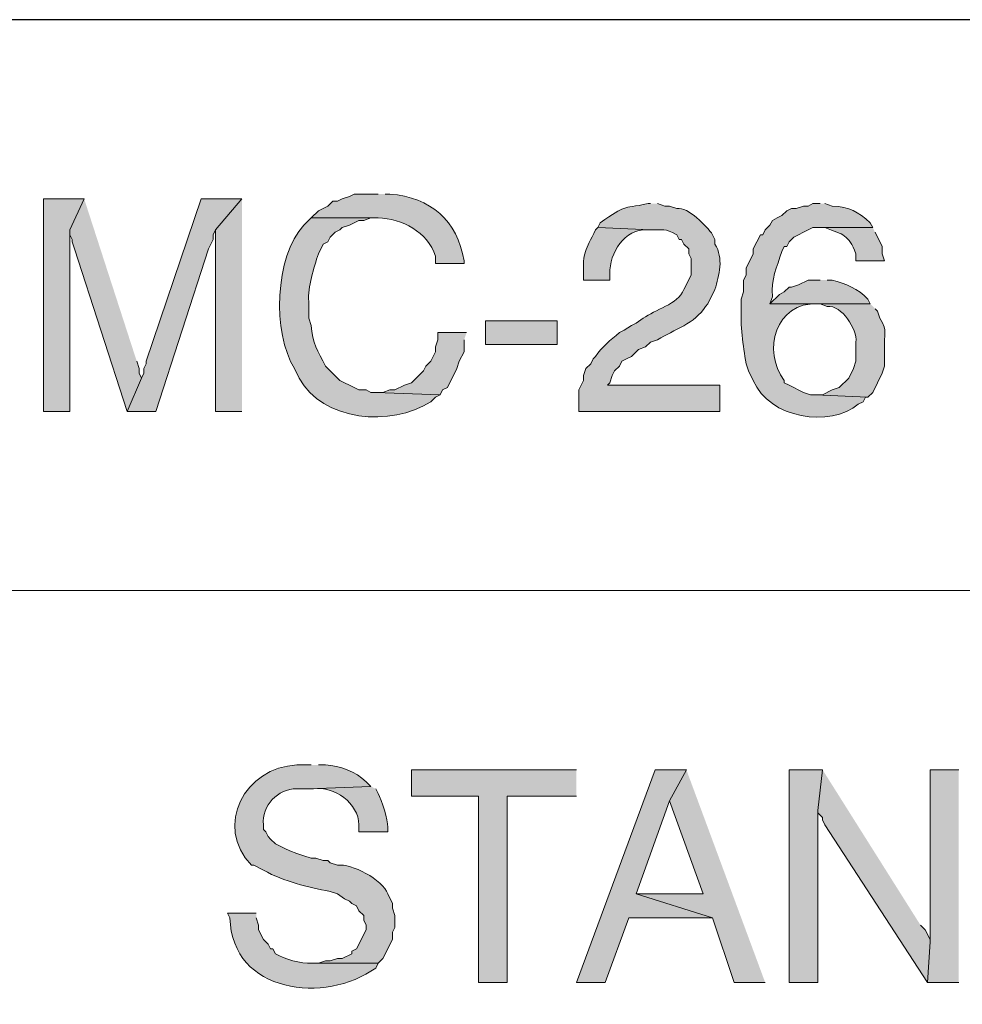
# Model space of a CAD drawing. Units: inches. Extents: x -61 to 673, y 119 to 673.
# Drawn here: x 560 to 584, y 152 to 177 of the extents above; entities that cross this region are included whole.
import ezdxf

# ---------------------------------------------------------------- set-up
doc = ezdxf.new("R2010")
doc.units = ezdxf.units.IN
doc.header["$MEASUREMENT"] = 0
doc.layers.add('Layer 1', color=7, linetype='Continuous')

msp = doc.modelspace()

# ---------------------------------------------------------------- hatches: boundary and pattern name
at = {"layer": 'Layer 1', "true_color": 0xffffff}
h = msp.add_hatch(color=7, dxfattribs=at)
edge = h.paths.add_edge_path()
edge.add_spline(control_points=[(569.07, 172.23), (569.07, 172.23), (568.471, 172.23), (568.471, 172.23), (568.471, 172.23), (568.35, 172.17), (568.35, 172.17), (568.35, 172.17), (568.17, 172.11), (568.17, 172.11), (568.17, 172.11), (568.049, 172.05), (568.049, 172.05), (568.049, 172.05), (567.93, 172.05), (567.93, 172.05), (567.93, 172.05), (567.811, 171.93), (567.811, 171.93), (567.811, 171.93), (567.57, 171.811), (567.57, 171.811), (567.57, 171.811), (567.391, 171.63), (567.391, 171.63), (567.391, 171.63), (569.07, 171.63), (569.07, 171.63), (569.672, 171.613), (570.316, 171.286), (570.51, 170.67), (570.51, 170.67), (570.51, 170.49), (570.51, 170.49), (570.51, 170.49), (571.23, 170.49), (571.23, 170.49), (571.23, 170.49), (571.23, 170.55), (571.23, 170.55), (571.059, 171.578), (570.391, 172.138), (569.369, 172.23), (569.369, 172.23), (569.25, 172.23), (569.25, 172.23)], knot_values=[0, 0, 0, 0, 1, 1, 1, 2, 2, 2, 3, 3, 3, 4, 4, 4, 5, 5, 5, 6, 6, 6, 7, 7, 7, 8, 8, 8, 9, 9, 9, 10, 10, 10, 11, 11, 11, 12, 12, 12, 13, 13, 13, 14, 14, 14, 15, 15, 15, 15], degree=3, periodic=0)
edge.add_line((569.25, 172.23), (569.07, 172.23))
for points in [[(561.689, 172.11), (560.67, 172.11), (560.67, 166.771), (561.33, 166.771), (561.33, 171.33)], [(561.689, 172.11), (561.33, 171.33), (561.33, 171.21), (561.391, 171.09), (561.391, 171.03), (561.449, 170.851), (562.77, 166.771), (563.129, 167.61), (563.07, 167.73), (563.07, 167.851), (563.01, 168.03)], [(565.65, 172.11), (564.629, 172.11), (563.25, 168.03), (563.25, 167.97), (563.189, 167.851), (563.189, 167.73), (563.129, 167.61), (562.77, 166.771), (563.49, 166.771), (564.811, 170.851), (564.93, 171.09), (564.93, 171.21), (564.99, 171.33)], [(565.65, 172.11), (564.99, 171.33), (564.99, 166.771), (565.65, 166.771)], [(571.289, 168.75), (570.57, 168.75), (570.57, 168.57), (570.51, 168.391), (570.51, 168.271), (570.391, 168.03), (570.27, 167.91), (570.209, 167.79), (569.91, 167.49), (569.73, 167.43), (569.49, 167.311), (569.369, 167.311), (569.189, 167.25), (569.01, 167.25), (570.629, 167.19), (570.689, 167.311), (570.811, 167.37), (571.049, 167.851), (571.109, 168.03), (571.23, 168.271), (571.23, 168.57)], [(574.049, 157.771), (569.91, 157.771), (569.91, 157.11), (571.59, 157.11), (571.59, 152.43), (572.311, 152.43), (572.311, 157.11), (574.049, 157.11)], [(576.811, 157.771), (576.029, 157.771), (574.049, 152.43), (574.77, 152.43), (575.369, 154.05), (577.471, 154.05), (575.549, 154.65), (576.391, 156.99)], [(576.811, 157.771), (576.391, 156.99), (577.23, 154.65), (575.549, 154.65), (577.471, 154.05), (578.01, 152.43), (578.789, 152.43)], [(580.23, 157.771), (579.391, 157.771), (579.391, 152.43), (580.109, 152.43), (580.109, 156.75)], [(580.23, 157.771), (580.109, 156.75), (580.109, 156.69), (580.23, 156.57), (580.23, 156.51), (580.289, 156.391), (582.869, 152.43), (582.93, 153.45), (582.93, 153.51), (582.811, 153.75), (582.689, 153.87)], [(583.65, 157.771), (582.93, 157.771), (582.93, 153.45), (582.869, 152.43), (583.65, 152.43)]]:
    msp.add_hatch(color=7, dxfattribs=at).paths.add_polyline_path(points)
h = msp.add_hatch(color=7, dxfattribs=at)
edge = h.paths.add_edge_path()
edge.add_spline(control_points=[(575.91, 171.99), (575.91, 171.99), (575.85, 171.99), (575.85, 171.99), (575.141, 171.847), (575.33, 171.974), (574.65, 171.51), (574.65, 171.51), (574.59, 171.391), (574.59, 171.391), (574.59, 171.391), (575.91, 171.33), (575.91, 171.33), (576.252, 171.316), (576.246, 171.386), (576.57, 171.21), (576.57, 171.21), (576.629, 171.09), (576.629, 171.09), (576.629, 171.09), (576.689, 171.09), (576.689, 171.09), (576.689, 171.09), (576.75, 170.97), (576.75, 170.97), (576.75, 170.97), (576.869, 170.851), (576.869, 170.851), (576.869, 170.851), (576.869, 170.73), (576.869, 170.73), (576.869, 170.73), (576.93, 170.61), (576.93, 170.61), (576.93, 170.61), (576.93, 170.19), (576.93, 170.19), (576.93, 170.19), (576.75, 169.83), (576.75, 169.83), (576.596, 169.453), (576.014, 169.331), (575.73, 169.11), (575.73, 169.11), (575.549, 168.99), (575.549, 168.99), (575.549, 168.99), (575.43, 168.93), (575.43, 168.93), (575.43, 168.93), (575.25, 168.811), (575.25, 168.811), (575.25, 168.811), (575.129, 168.75), (575.129, 168.75), (574.904, 168.566), (574.684, 168.383), (574.529, 168.15), (574.529, 168.15), (574.471, 168.09), (574.471, 168.09), (574.471, 168.09), (574.41, 167.97), (574.41, 167.97), (574.41, 167.97), (574.289, 167.851), (574.289, 167.851), (574.289, 167.851), (574.23, 167.67), (574.23, 167.67), (574.23, 167.67), (574.23, 167.55), (574.23, 167.55), (574.23, 167.55), (574.109, 167.311), (574.109, 167.311), (574.109, 167.311), (574.109, 166.771), (574.109, 166.771), (574.109, 166.771), (577.65, 166.771), (577.65, 166.771), (577.65, 166.771), (577.65, 167.43), (577.65, 167.43), (577.65, 167.43), (574.83, 167.43), (574.83, 167.43), (574.83, 167.43), (574.891, 167.49), (574.891, 167.49), (574.891, 167.49), (574.949, 167.67), (574.949, 167.67), (574.949, 167.67), (575.01, 167.79), (575.01, 167.79), (575.01, 167.79), (575.129, 167.91), (575.129, 167.91), (575.129, 167.91), (575.189, 168.03), (575.189, 168.03), (575.189, 168.03), (575.311, 168.09), (575.311, 168.09), (575.311, 168.09), (575.43, 168.15), (575.43, 168.15), (575.43, 168.15), (575.609, 168.33), (575.609, 168.33), (575.609, 168.33), (575.789, 168.391), (575.789, 168.391), (575.789, 168.391), (575.91, 168.51), (575.91, 168.51), (575.91, 168.51), (576.09, 168.57), (576.09, 168.57), (576.492, 168.827), (577.037, 168.975), (577.289, 169.41), (577.289, 169.41), (577.35, 169.47), (577.35, 169.47), (577.35, 169.47), (577.529, 169.83), (577.529, 169.83), (577.635, 170.193), (577.752, 170.616), (577.529, 170.97), (577.529, 170.97), (577.529, 171.09), (577.529, 171.09), (577.529, 171.09), (577.471, 171.21), (577.471, 171.21), (577.314, 171.426), (576.865, 171.911), (576.57, 171.87), (576.57, 171.87), (576.391, 171.93), (576.391, 171.93), (576.391, 171.93), (576.27, 171.93), (576.27, 171.93), (576.27, 171.93), (576.09, 171.99), (576.09, 171.99)], knot_values=[0, 0, 0, 0, 1, 1, 1, 2, 2, 2, 3, 3, 3, 4, 4, 4, 5, 5, 5, 6, 6, 6, 7, 7, 7, 8, 8, 8, 9, 9, 9, 10, 10, 10, 11, 11, 11, 12, 12, 12, 13, 13, 13, 14, 14, 14, 15, 15, 15, 16, 16, 16, 17, 17, 17, 18, 18, 18, 19, 19, 19, 20, 20, 20, 21, 21, 21, 22, 22, 22, 23, 23, 23, 24, 24, 24, 25, 25, 25, 26, 26, 26, 27, 27, 27, 28, 28, 28, 29, 29, 29, 30, 30, 30, 31, 31, 31, 32, 32, 32, 33, 33, 33, 34, 34, 34, 35, 35, 35, 36, 36, 36, 37, 37, 37, 38, 38, 38, 39, 39, 39, 40, 40, 40, 41, 41, 41, 42, 42, 42, 43, 43, 43, 44, 44, 44, 45, 45, 45, 46, 46, 46, 47, 47, 47, 48, 48, 48, 49, 49, 49, 50, 50, 50, 50], degree=3, periodic=0)
edge.add_line((576.09, 171.99), (575.91, 171.99))
h = msp.add_hatch(color=7, dxfattribs=at)
edge = h.paths.add_edge_path()
edge.add_spline(control_points=[(580.17, 171.99), (580.17, 171.99), (579.99, 171.99), (579.99, 171.99), (579.99, 171.99), (579.869, 171.93), (579.869, 171.93), (579.869, 171.93), (579.75, 171.93), (579.75, 171.93), (579.75, 171.93), (579.57, 171.87), (579.57, 171.87), (579.57, 171.87), (579.449, 171.87), (579.449, 171.87), (579.449, 171.87), (579.33, 171.811), (579.33, 171.811), (579.33, 171.811), (579.209, 171.69), (579.209, 171.69), (579.209, 171.69), (579.09, 171.63), (579.09, 171.63), (579.09, 171.63), (578.971, 171.57), (578.971, 171.57), (578.971, 171.57), (578.91, 171.45), (578.91, 171.45), (578.91, 171.45), (578.789, 171.33), (578.789, 171.33), (578.789, 171.33), (578.73, 171.21), (578.73, 171.21), (578.73, 171.21), (578.67, 171.21), (578.67, 171.21), (578.67, 171.21), (578.49, 170.851), (578.49, 170.851), (578.49, 170.851), (578.49, 170.73), (578.49, 170.73), (578.49, 170.73), (578.311, 170.37), (578.311, 170.37), (578.311, 170.37), (578.311, 170.19), (578.311, 170.19), (578.311, 170.19), (578.25, 170.07), (578.25, 170.07), (578.25, 170.07), (578.25, 169.771), (578.25, 169.771), (578.25, 169.771), (578.189, 169.59), (578.189, 169.59), (578.189, 169.59), (578.189, 169.41), (578.189, 169.41), (578.162, 168.913), (578.234, 168.443), (578.311, 167.97), (578.311, 167.97), (578.369, 167.79), (578.369, 167.79), (578.369, 167.79), (578.49, 167.55), (578.49, 167.55), (578.885, 166.583), (580.43, 166.364), (581.129, 166.95), (581.129, 166.95), (581.25, 167.01), (581.25, 167.01), (581.25, 167.01), (581.311, 167.13), (581.311, 167.13), (581.311, 167.13), (581.369, 167.13), (581.369, 167.13), (581.369, 167.13), (580.049, 167.19), (580.049, 167.19), (580.049, 167.19), (579.93, 167.19), (579.93, 167.19), (579.93, 167.19), (579.75, 167.25), (579.75, 167.25), (579.75, 167.25), (579.391, 167.43), (579.391, 167.43), (579.391, 167.43), (579.27, 167.49), (579.27, 167.49), (579.27, 167.49), (579.27, 167.55), (579.27, 167.55), (578.699, 168.283), (579.057, 169.535), (580.109, 169.47), (580.109, 169.47), (581.43, 169.47), (581.43, 169.47), (581.43, 169.47), (578.91, 169.47), (578.91, 169.47), (578.91, 169.47), (578.971, 169.65), (578.971, 169.65), (578.932, 170.105), (579.082, 170.384), (579.209, 170.79), (579.209, 170.79), (579.27, 170.91), (579.27, 170.91), (579.27, 170.91), (579.33, 170.91), (579.33, 170.91), (579.33, 170.91), (579.391, 171.03), (579.391, 171.03), (579.391, 171.03), (579.51, 171.15), (579.51, 171.15), (579.51, 171.15), (579.629, 171.21), (579.629, 171.21), (579.629, 171.21), (579.75, 171.271), (579.75, 171.271), (579.75, 171.271), (579.869, 171.33), (579.869, 171.33), (579.869, 171.33), (579.99, 171.391), (579.99, 171.391), (579.99, 171.391), (581.49, 171.391), (581.49, 171.391), (581.49, 171.391), (581.43, 171.51), (581.43, 171.51), (581.105, 171.786), (580.924, 171.909), (580.471, 171.93), (580.471, 171.93), (580.289, 171.99), (580.289, 171.99)], knot_values=[0, 0, 0, 0, 1, 1, 1, 2, 2, 2, 3, 3, 3, 4, 4, 4, 5, 5, 5, 6, 6, 6, 7, 7, 7, 8, 8, 8, 9, 9, 9, 10, 10, 10, 11, 11, 11, 12, 12, 12, 13, 13, 13, 14, 14, 14, 15, 15, 15, 16, 16, 16, 17, 17, 17, 18, 18, 18, 19, 19, 19, 20, 20, 20, 21, 21, 21, 22, 22, 22, 23, 23, 23, 24, 24, 24, 25, 25, 25, 26, 26, 26, 27, 27, 27, 28, 28, 28, 29, 29, 29, 30, 30, 30, 31, 31, 31, 32, 32, 32, 33, 33, 33, 34, 34, 34, 35, 35, 35, 36, 36, 36, 37, 37, 37, 38, 38, 38, 39, 39, 39, 40, 40, 40, 41, 41, 41, 42, 42, 42, 43, 43, 43, 44, 44, 44, 45, 45, 45, 46, 46, 46, 47, 47, 47, 48, 48, 48, 49, 49, 49, 50, 50, 50, 51, 51, 51, 51], degree=3, periodic=0)
edge.add_line((580.289, 171.99), (580.17, 171.99))
h = msp.add_hatch(color=7, dxfattribs=at)
edge = h.paths.add_edge_path()
edge.add_spline(control_points=[(567.391, 171.63), (567.391, 171.63), (567.209, 171.45), (567.209, 171.45), (566.463, 170.657), (566.418, 168.735), (566.971, 167.851), (566.971, 167.851), (567.09, 167.61), (567.09, 167.61), (567.666, 166.519), (569.4, 166.376), (570.391, 167.01), (570.391, 167.01), (570.51, 167.13), (570.51, 167.13), (570.51, 167.13), (570.629, 167.19), (570.629, 167.19), (570.629, 167.19), (569.01, 167.25), (569.01, 167.25), (569.01, 167.25), (568.891, 167.25), (568.891, 167.25), (568.891, 167.25), (568.77, 167.311), (568.77, 167.311), (568.77, 167.311), (568.59, 167.311), (568.59, 167.311), (568.59, 167.311), (568.471, 167.37), (568.471, 167.37), (568.471, 167.37), (568.35, 167.43), (568.35, 167.43), (568.35, 167.43), (568.23, 167.49), (568.23, 167.49), (568.23, 167.49), (568.109, 167.55), (568.109, 167.55), (568.109, 167.55), (567.75, 167.91), (567.75, 167.91), (567.568, 168.288), (567.408, 168.489), (567.391, 168.93), (567.391, 168.93), (567.33, 169.11), (567.33, 169.11), (567.33, 169.11), (567.33, 169.53), (567.33, 169.53), (567.295, 169.897), (567.459, 170.375), (567.57, 170.73), (567.57, 170.73), (567.689, 170.97), (567.689, 170.97), (567.689, 170.97), (567.811, 171.03), (567.811, 171.03), (567.811, 171.03), (567.869, 171.15), (567.869, 171.15), (567.869, 171.15), (567.99, 171.271), (567.99, 171.271), (567.99, 171.271), (568.109, 171.33), (568.109, 171.33), (568.109, 171.33), (568.17, 171.391), (568.17, 171.391), (568.17, 171.391), (568.35, 171.45), (568.35, 171.45), (568.35, 171.45), (568.59, 171.57), (568.59, 171.57), (568.59, 171.57), (568.709, 171.57), (568.709, 171.57), (568.709, 171.57), (568.891, 171.63), (568.891, 171.63), (568.891, 171.63), (569.07, 171.63), (569.07, 171.63)], knot_values=[0, 0, 0, 0, 1, 1, 1, 2, 2, 2, 3, 3, 3, 4, 4, 4, 5, 5, 5, 6, 6, 6, 7, 7, 7, 8, 8, 8, 9, 9, 9, 10, 10, 10, 11, 11, 11, 12, 12, 12, 13, 13, 13, 14, 14, 14, 15, 15, 15, 16, 16, 16, 17, 17, 17, 18, 18, 18, 19, 19, 19, 20, 20, 20, 21, 21, 21, 22, 22, 22, 23, 23, 23, 24, 24, 24, 25, 25, 25, 26, 26, 26, 27, 27, 27, 28, 28, 28, 29, 29, 29, 30, 30, 30, 30], degree=3, periodic=0)
edge.add_line((569.07, 171.63), (567.391, 171.63))
h = msp.add_hatch(color=7, dxfattribs=at)
edge = h.paths.add_edge_path()
edge.add_spline(control_points=[(574.59, 171.391), (574.59, 171.391), (574.529, 171.33), (574.529, 171.33), (574.277, 170.806), (574.201, 170.778), (574.23, 170.19), (574.23, 170.19), (574.23, 170.07), (574.23, 170.07), (574.23, 170.07), (574.891, 170.07), (574.891, 170.07), (574.891, 170.07), (574.891, 170.13), (574.891, 170.13), (574.842, 170.644), (575.17, 171.285), (575.73, 171.33), (575.73, 171.33), (575.91, 171.33), (575.91, 171.33)], knot_values=[0, 0, 0, 0, 1, 1, 1, 2, 2, 2, 3, 3, 3, 4, 4, 4, 5, 5, 5, 6, 6, 6, 7, 7, 7, 7], degree=3, periodic=0)
edge.add_line((575.91, 171.33), (574.59, 171.391))
h = msp.add_hatch(color=7, dxfattribs=at)
edge = h.paths.add_edge_path()
edge.add_spline(control_points=[(581.49, 171.391), (581.49, 171.391), (580.17, 171.391), (580.17, 171.391), (580.17, 171.391), (580.289, 171.391), (580.289, 171.391), (580.777, 171.196), (580.865, 171.23), (581.07, 170.73), (581.07, 170.73), (581.07, 170.55), (581.07, 170.55), (581.07, 170.55), (581.789, 170.55), (581.789, 170.55), (581.789, 170.55), (581.73, 170.73), (581.73, 170.73), (581.73, 170.73), (581.73, 170.91), (581.73, 170.91), (581.73, 170.91), (581.549, 171.271), (581.549, 171.271)], knot_values=[0, 0, 0, 0, 1, 1, 1, 2, 2, 2, 3, 3, 3, 4, 4, 4, 5, 5, 5, 6, 6, 6, 7, 7, 7, 8, 8, 8, 8], degree=3, periodic=0)
edge.add_line((581.549, 171.271), (581.49, 171.391))
h = msp.add_hatch(color=7, dxfattribs=at)
edge = h.paths.add_edge_path()
edge.add_spline(control_points=[(580.17, 170.07), (580.17, 170.07), (579.869, 170.07), (579.869, 170.07), (579.869, 170.07), (579.629, 169.95), (579.629, 169.95), (579.629, 169.95), (579.449, 169.891), (579.449, 169.891), (579.449, 169.891), (579.391, 169.891), (579.391, 169.891), (579.391, 169.891), (579.27, 169.771), (579.27, 169.771), (579.27, 169.771), (579.15, 169.71), (579.15, 169.71), (579.15, 169.71), (578.91, 169.47), (578.91, 169.47), (578.91, 169.47), (581.43, 169.47), (581.43, 169.47), (581.43, 169.47), (581.369, 169.59), (581.369, 169.59), (581.121, 169.868), (580.814, 169.968), (580.471, 170.07), (580.471, 170.07), (580.35, 170.07), (580.35, 170.07)], knot_values=[0, 0, 0, 0, 1, 1, 1, 2, 2, 2, 3, 3, 3, 4, 4, 4, 5, 5, 5, 6, 6, 6, 7, 7, 7, 8, 8, 8, 9, 9, 9, 10, 10, 10, 11, 11, 11, 11], degree=3, periodic=0)
edge.add_line((580.35, 170.07), (580.17, 170.07))
h = msp.add_hatch(color=7, dxfattribs=at)
edge = h.paths.add_edge_path()
edge.add_spline(control_points=[(581.43, 169.47), (581.43, 169.47), (580.109, 169.47), (580.109, 169.47), (580.109, 169.47), (580.17, 169.47), (580.17, 169.47), (580.17, 169.47), (580.35, 169.41), (580.35, 169.41), (580.711, 169.442), (581.104, 168.842), (581.07, 168.51), (581.07, 168.51), (581.07, 168.03), (581.07, 168.03), (581.07, 168.03), (581.01, 167.851), (581.01, 167.851), (581.01, 167.851), (580.891, 167.61), (580.891, 167.61), (580.891, 167.61), (580.65, 167.37), (580.65, 167.37), (580.65, 167.37), (580.471, 167.311), (580.471, 167.311), (580.471, 167.311), (580.23, 167.19), (580.23, 167.19), (580.23, 167.19), (580.049, 167.19), (580.049, 167.19), (580.049, 167.19), (581.369, 167.13), (581.369, 167.13), (581.369, 167.13), (581.49, 167.25), (581.49, 167.25), (581.49, 167.25), (581.73, 167.73), (581.73, 167.73), (581.73, 167.73), (581.789, 167.91), (581.789, 167.91), (581.789, 167.91), (581.789, 168.33), (581.789, 168.33), (581.758, 168.739), (581.883, 168.761), (581.67, 169.11), (581.67, 169.11), (581.609, 169.29), (581.609, 169.29), (581.609, 169.29), (581.549, 169.351), (581.549, 169.351)], knot_values=[0, 0, 0, 0, 1, 1, 1, 2, 2, 2, 3, 3, 3, 4, 4, 4, 5, 5, 5, 6, 6, 6, 7, 7, 7, 8, 8, 8, 9, 9, 9, 10, 10, 10, 11, 11, 11, 12, 12, 12, 13, 13, 13, 14, 14, 14, 15, 15, 15, 16, 16, 16, 17, 17, 17, 18, 18, 18, 19, 19, 19, 19], degree=3, periodic=0)
edge.add_line((581.549, 169.351), (581.43, 169.47))
h = msp.add_hatch(color=7, dxfattribs=at)
h.dxf.hatch_style = 2
h.paths.add_polyline_path([(573.57, 168.45), (573.57, 169.05), (571.77, 169.05), (571.77, 168.45)])
h = msp.add_hatch(color=7, dxfattribs=at)
edge = h.paths.add_edge_path()
edge.add_spline(control_points=[(567.391, 157.891), (567.391, 157.891), (567.029, 157.891), (567.029, 157.891), (565.729, 157.835), (564.936, 156.364), (565.891, 155.37), (565.891, 155.37), (565.949, 155.37), (565.949, 155.37), (565.949, 155.37), (566.189, 155.25), (566.189, 155.25), (566.748, 154.942), (567.275, 154.837), (567.869, 154.71), (567.869, 154.71), (568.049, 154.65), (568.049, 154.65), (568.049, 154.65), (568.23, 154.53), (568.23, 154.53), (568.23, 154.53), (568.35, 154.47), (568.35, 154.47), (568.35, 154.47), (568.41, 154.41), (568.41, 154.41), (568.41, 154.41), (568.529, 154.351), (568.529, 154.351), (568.529, 154.351), (568.59, 154.23), (568.59, 154.23), (568.59, 154.23), (568.709, 154.11), (568.709, 154.11), (568.709, 154.11), (568.709, 153.99), (568.709, 153.99), (568.709, 153.99), (568.77, 153.87), (568.77, 153.87), (568.77, 153.87), (568.77, 153.75), (568.77, 153.75), (568.77, 153.75), (568.529, 153.271), (568.529, 153.271), (568.529, 153.271), (568.41, 153.21), (568.41, 153.21), (568.41, 153.21), (568.41, 153.15), (568.41, 153.15), (568.41, 153.15), (568.17, 153.03), (568.17, 153.03), (568.17, 153.03), (568.049, 153.03), (568.049, 153.03), (568.049, 153.03), (567.869, 152.97), (567.869, 152.97), (567.869, 152.97), (567.75, 152.97), (567.75, 152.97), (567.75, 152.97), (567.57, 152.91), (567.57, 152.91), (567.57, 152.91), (567.391, 152.91), (567.391, 152.91), (567.391, 152.91), (569.07, 152.91), (569.07, 152.91), (569.07, 152.91), (569.189, 153.03), (569.189, 153.03), (569.189, 153.03), (569.43, 153.51), (569.43, 153.51), (569.43, 153.51), (569.43, 153.69), (569.43, 153.69), (569.43, 153.69), (569.49, 153.811), (569.49, 153.811), (569.49, 153.811), (569.49, 154.11), (569.49, 154.11), (569.49, 154.11), (569.43, 154.29), (569.43, 154.29), (569.43, 154.29), (569.43, 154.41), (569.43, 154.41), (569.43, 154.41), (569.311, 154.65), (569.311, 154.65), (569.189, 155.012), (568.395, 155.428), (568.049, 155.37), (568.049, 155.37), (567.869, 155.43), (567.869, 155.43), (567.869, 155.43), (567.811, 155.49), (567.811, 155.49), (567.811, 155.49), (567.689, 155.49), (567.689, 155.49), (567.689, 155.49), (567.51, 155.55), (567.51, 155.55), (567.51, 155.55), (567.391, 155.55), (567.391, 155.55), (567.391, 155.55), (567.209, 155.61), (567.209, 155.61), (567.209, 155.61), (567.029, 155.67), (567.029, 155.67), (567.029, 155.67), (566.85, 155.73), (566.85, 155.73), (566.85, 155.73), (566.73, 155.79), (566.73, 155.79), (566.73, 155.79), (566.609, 155.851), (566.609, 155.851), (566.609, 155.851), (566.49, 155.91), (566.49, 155.91), (566.49, 155.91), (566.369, 156.03), (566.369, 156.03), (566.369, 156.03), (566.311, 156.09), (566.311, 156.09), (566.311, 156.09), (566.25, 156.21), (566.25, 156.21), (566.25, 156.21), (566.189, 156.271), (566.189, 156.271), (566.189, 156.271), (566.189, 156.391), (566.189, 156.391), (566.137, 156.861), (566.557, 157.303), (567.029, 157.29), (567.029, 157.29), (567.33, 157.29), (567.33, 157.29), (567.33, 157.29), (568.891, 157.351), (568.891, 157.351), (568.891, 157.351), (568.77, 157.47), (568.77, 157.47), (568.504, 157.731), (568.111, 157.868), (567.75, 157.891), (567.75, 157.891), (567.57, 157.891), (567.57, 157.891)], knot_values=[0, 0, 0, 0, 1, 1, 1, 2, 2, 2, 3, 3, 3, 4, 4, 4, 5, 5, 5, 6, 6, 6, 7, 7, 7, 8, 8, 8, 9, 9, 9, 10, 10, 10, 11, 11, 11, 12, 12, 12, 13, 13, 13, 14, 14, 14, 15, 15, 15, 16, 16, 16, 17, 17, 17, 18, 18, 18, 19, 19, 19, 20, 20, 20, 21, 21, 21, 22, 22, 22, 23, 23, 23, 24, 24, 24, 25, 25, 25, 26, 26, 26, 27, 27, 27, 28, 28, 28, 29, 29, 29, 30, 30, 30, 31, 31, 31, 32, 32, 32, 33, 33, 33, 34, 34, 34, 35, 35, 35, 36, 36, 36, 37, 37, 37, 38, 38, 38, 39, 39, 39, 40, 40, 40, 41, 41, 41, 42, 42, 42, 43, 43, 43, 44, 44, 44, 45, 45, 45, 46, 46, 46, 47, 47, 47, 48, 48, 48, 49, 49, 49, 50, 50, 50, 51, 51, 51, 52, 52, 52, 53, 53, 53, 54, 54, 54, 55, 55, 55, 56, 56, 56, 56], degree=3, periodic=0)
edge.add_line((567.57, 157.891), (567.391, 157.891))
h = msp.add_hatch(color=7, dxfattribs=at)
edge = h.paths.add_edge_path()
edge.add_spline(control_points=[(568.891, 157.351), (568.891, 157.351), (567.33, 157.29), (567.33, 157.29), (567.33, 157.29), (567.449, 157.29), (567.449, 157.29), (567.969, 157.371), (568.58, 156.923), (568.59, 156.391), (568.59, 156.391), (568.59, 156.21), (568.59, 156.21), (568.59, 156.21), (569.311, 156.21), (569.311, 156.21), (569.311, 156.21), (569.311, 156.33), (569.311, 156.33), (569.324, 156.51), (569.166, 157.009), (569.07, 157.17), (569.07, 157.17), (569.01, 157.29), (569.01, 157.29)], knot_values=[0, 0, 0, 0, 1, 1, 1, 2, 2, 2, 3, 3, 3, 4, 4, 4, 5, 5, 5, 6, 6, 6, 7, 7, 7, 8, 8, 8, 8], degree=3, periodic=0)
edge.add_line((569.01, 157.29), (568.891, 157.351))
h = msp.add_hatch(color=7, dxfattribs=at)
edge = h.paths.add_edge_path()
edge.add_spline(control_points=[(566.01, 154.17), (566.01, 154.17), (565.289, 154.17), (565.289, 154.17), (565.289, 154.17), (565.35, 154.05), (565.35, 154.05), (565.395, 152.15), (567.754, 151.879), (569.01, 152.79), (569.01, 152.79), (569.07, 152.91), (569.07, 152.91), (569.07, 152.91), (567.391, 152.91), (567.391, 152.91), (567.164, 152.887), (566.688, 153.021), (566.49, 153.15), (566.49, 153.15), (566.43, 153.271), (566.43, 153.271), (566.43, 153.271), (566.369, 153.271), (566.369, 153.271), (566.369, 153.271), (566.311, 153.391), (566.311, 153.391), (566.311, 153.391), (566.189, 153.51), (566.189, 153.51), (566.189, 153.51), (566.07, 153.75), (566.07, 153.75), (566.07, 153.75), (566.07, 153.87), (566.07, 153.87), (566.07, 153.87), (566.01, 154.05), (566.01, 154.05)], knot_values=[0, 0, 0, 0, 1, 1, 1, 2, 2, 2, 3, 3, 3, 4, 4, 4, 5, 5, 5, 6, 6, 6, 7, 7, 7, 8, 8, 8, 9, 9, 9, 10, 10, 10, 11, 11, 11, 12, 12, 12, 13, 13, 13, 13], degree=3, periodic=0)
edge.add_line((566.01, 154.05), (566.01, 154.17))

# ---------------------------------------------------------------- linework, layer by layer
at = {"layer": 'Layer 1', "color": 7, "lineweight": 30, "true_color": 0xffffff}
msp.add_lwpolyline([(673.35, 176.61), (464.85, 176.61)], dxfattribs=at)
at = {"layer": 'Layer 1', "lineweight": 0}
for points in [[(561.689, 172.11), (560.67, 172.11), (560.67, 166.771), (561.33, 166.771), (561.33, 171.33)], [(561.689, 172.11), (561.33, 171.33), (561.33, 171.21), (561.391, 171.09), (561.391, 171.03), (561.449, 170.851), (562.77, 166.771), (563.129, 167.61), (563.07, 167.73), (563.07, 167.851), (563.01, 168.03)], [(565.65, 172.11), (564.629, 172.11), (563.25, 168.03), (563.25, 167.97), (563.189, 167.851), (563.189, 167.73), (563.129, 167.61), (562.77, 166.771), (563.49, 166.771), (564.811, 170.851), (564.93, 171.09), (564.93, 171.21), (564.99, 171.33)], [(565.65, 172.11), (564.99, 171.33), (564.99, 166.771), (565.65, 166.771)], [(573.57, 168.45), (573.57, 169.05), (571.77, 169.05), (571.77, 168.45), (573.57, 168.45)], [(571.289, 168.75), (570.57, 168.75), (570.57, 168.57), (570.51, 168.391), (570.51, 168.271), (570.391, 168.03), (570.27, 167.91), (570.209, 167.79), (569.91, 167.49), (569.73, 167.43), (569.49, 167.311), (569.369, 167.311), (569.189, 167.25), (569.01, 167.25), (570.629, 167.19), (570.689, 167.311), (570.811, 167.37), (571.049, 167.851), (571.109, 168.03), (571.23, 168.271), (571.23, 168.57)], [(574.049, 157.771), (569.91, 157.771), (569.91, 157.11), (571.59, 157.11), (571.59, 152.43), (572.311, 152.43), (572.311, 157.11), (574.049, 157.11)], [(576.811, 157.771), (576.029, 157.771), (574.049, 152.43), (574.77, 152.43), (575.369, 154.05), (577.471, 154.05), (575.549, 154.65), (576.391, 156.99)], [(576.811, 157.771), (576.391, 156.99), (577.23, 154.65), (575.549, 154.65), (577.471, 154.05), (578.01, 152.43), (578.789, 152.43)], [(580.23, 157.771), (579.391, 157.771), (579.391, 152.43), (580.109, 152.43), (580.109, 156.75)], [(580.23, 157.771), (580.109, 156.75), (580.109, 156.69), (580.23, 156.57), (580.23, 156.51), (580.289, 156.391), (582.869, 152.43), (582.93, 153.45), (582.93, 153.51), (582.811, 153.75), (582.689, 153.87)], [(583.65, 157.771), (582.93, 157.771), (582.93, 153.45), (582.869, 152.43), (583.65, 152.43)]]:
    msp.add_lwpolyline(points, dxfattribs=at)
at = {"layer": 'Layer 1', "color": 7, "lineweight": 9, "true_color": 0xffffff}
msp.add_lwpolyline([(673.35, 162.271), (464.85, 162.271)], dxfattribs=at)
at = {"layer": 'Layer 1', "lineweight": 0}
for points, knots in [([(569.07, 172.23), (569.07, 172.23), (568.471, 172.23), (568.471, 172.23), (568.471, 172.23), (568.35, 172.17), (568.35, 172.17), (568.35, 172.17), (568.17, 172.11), (568.17, 172.11), (568.17, 172.11), (568.049, 172.05), (568.049, 172.05), (568.049, 172.05), (567.93, 172.05), (567.93, 172.05), (567.93, 172.05), (567.811, 171.93), (567.811, 171.93), (567.811, 171.93), (567.57, 171.811), (567.57, 171.811), (567.57, 171.811), (567.391, 171.63), (567.391, 171.63), (567.391, 171.63), (569.07, 171.63), (569.07, 171.63), (569.672, 171.613), (570.316, 171.286), (570.51, 170.67), (570.51, 170.67), (570.51, 170.49), (570.51, 170.49), (570.51, 170.49), (571.23, 170.49), (571.23, 170.49), (571.23, 170.49), (571.23, 170.55), (571.23, 170.55), (571.059, 171.578), (570.391, 172.138), (569.369, 172.23), (569.369, 172.23), (569.25, 172.23), (569.25, 172.23)], [0, 0, 0, 0, 1, 1, 1, 2, 2, 2, 3, 3, 3, 4, 4, 4, 5, 5, 5, 6, 6, 6, 7, 7, 7, 8, 8, 8, 9, 9, 9, 10, 10, 10, 11, 11, 11, 12, 12, 12, 13, 13, 13, 14, 14, 14, 15, 15, 15, 15]), ([(575.91, 171.99), (575.91, 171.99), (575.85, 171.99), (575.85, 171.99), (575.141, 171.847), (575.33, 171.974), (574.65, 171.51), (574.65, 171.51), (574.59, 171.391), (574.59, 171.391), (574.59, 171.391), (575.91, 171.33), (575.91, 171.33), (576.252, 171.316), (576.246, 171.386), (576.57, 171.21), (576.57, 171.21), (576.629, 171.09), (576.629, 171.09), (576.629, 171.09), (576.689, 171.09), (576.689, 171.09), (576.689, 171.09), (576.75, 170.97), (576.75, 170.97), (576.75, 170.97), (576.869, 170.851), (576.869, 170.851), (576.869, 170.851), (576.869, 170.73), (576.869, 170.73), (576.869, 170.73), (576.93, 170.61), (576.93, 170.61), (576.93, 170.61), (576.93, 170.19), (576.93, 170.19), (576.93, 170.19), (576.75, 169.83), (576.75, 169.83), (576.596, 169.453), (576.014, 169.331), (575.73, 169.11), (575.73, 169.11), (575.549, 168.99), (575.549, 168.99), (575.549, 168.99), (575.43, 168.93), (575.43, 168.93), (575.43, 168.93), (575.25, 168.811), (575.25, 168.811), (575.25, 168.811), (575.129, 168.75), (575.129, 168.75), (574.904, 168.566), (574.684, 168.383), (574.529, 168.15), (574.529, 168.15), (574.471, 168.09), (574.471, 168.09), (574.471, 168.09), (574.41, 167.97), (574.41, 167.97), (574.41, 167.97), (574.289, 167.851), (574.289, 167.851), (574.289, 167.851), (574.23, 167.67), (574.23, 167.67), (574.23, 167.67), (574.23, 167.55), (574.23, 167.55), (574.23, 167.55), (574.109, 167.311), (574.109, 167.311), (574.109, 167.311), (574.109, 166.771), (574.109, 166.771), (574.109, 166.771), (577.65, 166.771), (577.65, 166.771), (577.65, 166.771), (577.65, 167.43), (577.65, 167.43), (577.65, 167.43), (574.83, 167.43), (574.83, 167.43), (574.83, 167.43), (574.891, 167.49), (574.891, 167.49), (574.891, 167.49), (574.949, 167.67), (574.949, 167.67), (574.949, 167.67), (575.01, 167.79), (575.01, 167.79), (575.01, 167.79), (575.129, 167.91), (575.129, 167.91), (575.129, 167.91), (575.189, 168.03), (575.189, 168.03), (575.189, 168.03), (575.311, 168.09), (575.311, 168.09), (575.311, 168.09), (575.43, 168.15), (575.43, 168.15), (575.43, 168.15), (575.609, 168.33), (575.609, 168.33), (575.609, 168.33), (575.789, 168.391), (575.789, 168.391), (575.789, 168.391), (575.91, 168.51), (575.91, 168.51), (575.91, 168.51), (576.09, 168.57), (576.09, 168.57), (576.492, 168.827), (577.037, 168.975), (577.289, 169.41), (577.289, 169.41), (577.35, 169.47), (577.35, 169.47), (577.35, 169.47), (577.529, 169.83), (577.529, 169.83), (577.635, 170.193), (577.752, 170.616), (577.529, 170.97), (577.529, 170.97), (577.529, 171.09), (577.529, 171.09), (577.529, 171.09), (577.471, 171.21), (577.471, 171.21), (577.314, 171.426), (576.865, 171.911), (576.57, 171.87), (576.57, 171.87), (576.391, 171.93), (576.391, 171.93), (576.391, 171.93), (576.27, 171.93), (576.27, 171.93), (576.27, 171.93), (576.09, 171.99), (576.09, 171.99)], [0, 0, 0, 0, 1, 1, 1, 2, 2, 2, 3, 3, 3, 4, 4, 4, 5, 5, 5, 6, 6, 6, 7, 7, 7, 8, 8, 8, 9, 9, 9, 10, 10, 10, 11, 11, 11, 12, 12, 12, 13, 13, 13, 14, 14, 14, 15, 15, 15, 16, 16, 16, 17, 17, 17, 18, 18, 18, 19, 19, 19, 20, 20, 20, 21, 21, 21, 22, 22, 22, 23, 23, 23, 24, 24, 24, 25, 25, 25, 26, 26, 26, 27, 27, 27, 28, 28, 28, 29, 29, 29, 30, 30, 30, 31, 31, 31, 32, 32, 32, 33, 33, 33, 34, 34, 34, 35, 35, 35, 36, 36, 36, 37, 37, 37, 38, 38, 38, 39, 39, 39, 40, 40, 40, 41, 41, 41, 42, 42, 42, 43, 43, 43, 44, 44, 44, 45, 45, 45, 46, 46, 46, 47, 47, 47, 48, 48, 48, 49, 49, 49, 50, 50, 50, 50]), ([(580.17, 171.99), (580.17, 171.99), (579.99, 171.99), (579.99, 171.99), (579.99, 171.99), (579.869, 171.93), (579.869, 171.93), (579.869, 171.93), (579.75, 171.93), (579.75, 171.93), (579.75, 171.93), (579.57, 171.87), (579.57, 171.87), (579.57, 171.87), (579.449, 171.87), (579.449, 171.87), (579.449, 171.87), (579.33, 171.811), (579.33, 171.811), (579.33, 171.811), (579.209, 171.69), (579.209, 171.69), (579.209, 171.69), (579.09, 171.63), (579.09, 171.63), (579.09, 171.63), (578.971, 171.57), (578.971, 171.57), (578.971, 171.57), (578.91, 171.45), (578.91, 171.45), (578.91, 171.45), (578.789, 171.33), (578.789, 171.33), (578.789, 171.33), (578.73, 171.21), (578.73, 171.21), (578.73, 171.21), (578.67, 171.21), (578.67, 171.21), (578.67, 171.21), (578.49, 170.851), (578.49, 170.851), (578.49, 170.851), (578.49, 170.73), (578.49, 170.73), (578.49, 170.73), (578.311, 170.37), (578.311, 170.37), (578.311, 170.37), (578.311, 170.19), (578.311, 170.19), (578.311, 170.19), (578.25, 170.07), (578.25, 170.07), (578.25, 170.07), (578.25, 169.771), (578.25, 169.771), (578.25, 169.771), (578.189, 169.59), (578.189, 169.59), (578.189, 169.59), (578.189, 169.41), (578.189, 169.41), (578.162, 168.913), (578.234, 168.443), (578.311, 167.97), (578.311, 167.97), (578.369, 167.79), (578.369, 167.79), (578.369, 167.79), (578.49, 167.55), (578.49, 167.55), (578.885, 166.583), (580.43, 166.364), (581.129, 166.95), (581.129, 166.95), (581.25, 167.01), (581.25, 167.01), (581.25, 167.01), (581.311, 167.13), (581.311, 167.13), (581.311, 167.13), (581.369, 167.13), (581.369, 167.13), (581.369, 167.13), (580.049, 167.19), (580.049, 167.19), (580.049, 167.19), (579.93, 167.19), (579.93, 167.19), (579.93, 167.19), (579.75, 167.25), (579.75, 167.25), (579.75, 167.25), (579.391, 167.43), (579.391, 167.43), (579.391, 167.43), (579.27, 167.49), (579.27, 167.49), (579.27, 167.49), (579.27, 167.55), (579.27, 167.55), (578.699, 168.283), (579.057, 169.535), (580.109, 169.47), (580.109, 169.47), (581.43, 169.47), (581.43, 169.47), (581.43, 169.47), (578.91, 169.47), (578.91, 169.47), (578.91, 169.47), (578.971, 169.65), (578.971, 169.65), (578.932, 170.105), (579.082, 170.384), (579.209, 170.79), (579.209, 170.79), (579.27, 170.91), (579.27, 170.91), (579.27, 170.91), (579.33, 170.91), (579.33, 170.91), (579.33, 170.91), (579.391, 171.03), (579.391, 171.03), (579.391, 171.03), (579.51, 171.15), (579.51, 171.15), (579.51, 171.15), (579.629, 171.21), (579.629, 171.21), (579.629, 171.21), (579.75, 171.271), (579.75, 171.271), (579.75, 171.271), (579.869, 171.33), (579.869, 171.33), (579.869, 171.33), (579.99, 171.391), (579.99, 171.391), (579.99, 171.391), (581.49, 171.391), (581.49, 171.391), (581.49, 171.391), (581.43, 171.51), (581.43, 171.51), (581.105, 171.786), (580.924, 171.909), (580.471, 171.93), (580.471, 171.93), (580.289, 171.99), (580.289, 171.99)], [0, 0, 0, 0, 1, 1, 1, 2, 2, 2, 3, 3, 3, 4, 4, 4, 5, 5, 5, 6, 6, 6, 7, 7, 7, 8, 8, 8, 9, 9, 9, 10, 10, 10, 11, 11, 11, 12, 12, 12, 13, 13, 13, 14, 14, 14, 15, 15, 15, 16, 16, 16, 17, 17, 17, 18, 18, 18, 19, 19, 19, 20, 20, 20, 21, 21, 21, 22, 22, 22, 23, 23, 23, 24, 24, 24, 25, 25, 25, 26, 26, 26, 27, 27, 27, 28, 28, 28, 29, 29, 29, 30, 30, 30, 31, 31, 31, 32, 32, 32, 33, 33, 33, 34, 34, 34, 35, 35, 35, 36, 36, 36, 37, 37, 37, 38, 38, 38, 39, 39, 39, 40, 40, 40, 41, 41, 41, 42, 42, 42, 43, 43, 43, 44, 44, 44, 45, 45, 45, 46, 46, 46, 47, 47, 47, 48, 48, 48, 49, 49, 49, 50, 50, 50, 51, 51, 51, 51]), ([(567.391, 171.63), (567.391, 171.63), (567.209, 171.45), (567.209, 171.45), (566.463, 170.657), (566.418, 168.735), (566.971, 167.851), (566.971, 167.851), (567.09, 167.61), (567.09, 167.61), (567.666, 166.519), (569.4, 166.376), (570.391, 167.01), (570.391, 167.01), (570.51, 167.13), (570.51, 167.13), (570.51, 167.13), (570.629, 167.19), (570.629, 167.19), (570.629, 167.19), (569.01, 167.25), (569.01, 167.25), (569.01, 167.25), (568.891, 167.25), (568.891, 167.25), (568.891, 167.25), (568.77, 167.311), (568.77, 167.311), (568.77, 167.311), (568.59, 167.311), (568.59, 167.311), (568.59, 167.311), (568.471, 167.37), (568.471, 167.37), (568.471, 167.37), (568.35, 167.43), (568.35, 167.43), (568.35, 167.43), (568.23, 167.49), (568.23, 167.49), (568.23, 167.49), (568.109, 167.55), (568.109, 167.55), (568.109, 167.55), (567.75, 167.91), (567.75, 167.91), (567.568, 168.288), (567.408, 168.489), (567.391, 168.93), (567.391, 168.93), (567.33, 169.11), (567.33, 169.11), (567.33, 169.11), (567.33, 169.53), (567.33, 169.53), (567.295, 169.897), (567.459, 170.375), (567.57, 170.73), (567.57, 170.73), (567.689, 170.97), (567.689, 170.97), (567.689, 170.97), (567.811, 171.03), (567.811, 171.03), (567.811, 171.03), (567.869, 171.15), (567.869, 171.15), (567.869, 171.15), (567.99, 171.271), (567.99, 171.271), (567.99, 171.271), (568.109, 171.33), (568.109, 171.33), (568.109, 171.33), (568.17, 171.391), (568.17, 171.391), (568.17, 171.391), (568.35, 171.45), (568.35, 171.45), (568.35, 171.45), (568.59, 171.57), (568.59, 171.57), (568.59, 171.57), (568.709, 171.57), (568.709, 171.57), (568.709, 171.57), (568.891, 171.63), (568.891, 171.63), (568.891, 171.63), (569.07, 171.63), (569.07, 171.63)], [0, 0, 0, 0, 1, 1, 1, 2, 2, 2, 3, 3, 3, 4, 4, 4, 5, 5, 5, 6, 6, 6, 7, 7, 7, 8, 8, 8, 9, 9, 9, 10, 10, 10, 11, 11, 11, 12, 12, 12, 13, 13, 13, 14, 14, 14, 15, 15, 15, 16, 16, 16, 17, 17, 17, 18, 18, 18, 19, 19, 19, 20, 20, 20, 21, 21, 21, 22, 22, 22, 23, 23, 23, 24, 24, 24, 25, 25, 25, 26, 26, 26, 27, 27, 27, 28, 28, 28, 29, 29, 29, 30, 30, 30, 30]), ([(574.59, 171.391), (574.59, 171.391), (574.529, 171.33), (574.529, 171.33), (574.277, 170.806), (574.201, 170.778), (574.23, 170.19), (574.23, 170.19), (574.23, 170.07), (574.23, 170.07), (574.23, 170.07), (574.891, 170.07), (574.891, 170.07), (574.891, 170.07), (574.891, 170.13), (574.891, 170.13), (574.842, 170.644), (575.17, 171.285), (575.73, 171.33), (575.73, 171.33), (575.91, 171.33), (575.91, 171.33)], [0, 0, 0, 0, 1, 1, 1, 2, 2, 2, 3, 3, 3, 4, 4, 4, 5, 5, 5, 6, 6, 6, 7, 7, 7, 7]), ([(581.49, 171.391), (581.49, 171.391), (580.17, 171.391), (580.17, 171.391), (580.17, 171.391), (580.289, 171.391), (580.289, 171.391), (580.777, 171.196), (580.865, 171.23), (581.07, 170.73), (581.07, 170.73), (581.07, 170.55), (581.07, 170.55), (581.07, 170.55), (581.789, 170.55), (581.789, 170.55), (581.789, 170.55), (581.73, 170.73), (581.73, 170.73), (581.73, 170.73), (581.73, 170.91), (581.73, 170.91), (581.73, 170.91), (581.549, 171.271), (581.549, 171.271)], [0, 0, 0, 0, 1, 1, 1, 2, 2, 2, 3, 3, 3, 4, 4, 4, 5, 5, 5, 6, 6, 6, 7, 7, 7, 8, 8, 8, 8]), ([(580.17, 170.07), (580.17, 170.07), (579.869, 170.07), (579.869, 170.07), (579.869, 170.07), (579.629, 169.95), (579.629, 169.95), (579.629, 169.95), (579.449, 169.891), (579.449, 169.891), (579.449, 169.891), (579.391, 169.891), (579.391, 169.891), (579.391, 169.891), (579.27, 169.771), (579.27, 169.771), (579.27, 169.771), (579.15, 169.71), (579.15, 169.71), (579.15, 169.71), (578.91, 169.47), (578.91, 169.47), (578.91, 169.47), (581.43, 169.47), (581.43, 169.47), (581.43, 169.47), (581.369, 169.59), (581.369, 169.59), (581.121, 169.868), (580.814, 169.968), (580.471, 170.07), (580.471, 170.07), (580.35, 170.07), (580.35, 170.07)], [0, 0, 0, 0, 1, 1, 1, 2, 2, 2, 3, 3, 3, 4, 4, 4, 5, 5, 5, 6, 6, 6, 7, 7, 7, 8, 8, 8, 9, 9, 9, 10, 10, 10, 11, 11, 11, 11]), ([(581.43, 169.47), (581.43, 169.47), (580.109, 169.47), (580.109, 169.47), (580.109, 169.47), (580.17, 169.47), (580.17, 169.47), (580.17, 169.47), (580.35, 169.41), (580.35, 169.41), (580.711, 169.442), (581.104, 168.842), (581.07, 168.51), (581.07, 168.51), (581.07, 168.03), (581.07, 168.03), (581.07, 168.03), (581.01, 167.851), (581.01, 167.851), (581.01, 167.851), (580.891, 167.61), (580.891, 167.61), (580.891, 167.61), (580.65, 167.37), (580.65, 167.37), (580.65, 167.37), (580.471, 167.311), (580.471, 167.311), (580.471, 167.311), (580.23, 167.19), (580.23, 167.19), (580.23, 167.19), (580.049, 167.19), (580.049, 167.19), (580.049, 167.19), (581.369, 167.13), (581.369, 167.13), (581.369, 167.13), (581.49, 167.25), (581.49, 167.25), (581.49, 167.25), (581.73, 167.73), (581.73, 167.73), (581.73, 167.73), (581.789, 167.91), (581.789, 167.91), (581.789, 167.91), (581.789, 168.33), (581.789, 168.33), (581.758, 168.739), (581.883, 168.761), (581.67, 169.11), (581.67, 169.11), (581.609, 169.29), (581.609, 169.29), (581.609, 169.29), (581.549, 169.351), (581.549, 169.351)], [0, 0, 0, 0, 1, 1, 1, 2, 2, 2, 3, 3, 3, 4, 4, 4, 5, 5, 5, 6, 6, 6, 7, 7, 7, 8, 8, 8, 9, 9, 9, 10, 10, 10, 11, 11, 11, 12, 12, 12, 13, 13, 13, 14, 14, 14, 15, 15, 15, 16, 16, 16, 17, 17, 17, 18, 18, 18, 19, 19, 19, 19]), ([(567.391, 157.891), (567.391, 157.891), (567.029, 157.891), (567.029, 157.891), (565.729, 157.835), (564.936, 156.364), (565.891, 155.37), (565.891, 155.37), (565.949, 155.37), (565.949, 155.37), (565.949, 155.37), (566.189, 155.25), (566.189, 155.25), (566.748, 154.942), (567.275, 154.837), (567.869, 154.71), (567.869, 154.71), (568.049, 154.65), (568.049, 154.65), (568.049, 154.65), (568.23, 154.53), (568.23, 154.53), (568.23, 154.53), (568.35, 154.47), (568.35, 154.47), (568.35, 154.47), (568.41, 154.41), (568.41, 154.41), (568.41, 154.41), (568.529, 154.351), (568.529, 154.351), (568.529, 154.351), (568.59, 154.23), (568.59, 154.23), (568.59, 154.23), (568.709, 154.11), (568.709, 154.11), (568.709, 154.11), (568.709, 153.99), (568.709, 153.99), (568.709, 153.99), (568.77, 153.87), (568.77, 153.87), (568.77, 153.87), (568.77, 153.75), (568.77, 153.75), (568.77, 153.75), (568.529, 153.271), (568.529, 153.271), (568.529, 153.271), (568.41, 153.21), (568.41, 153.21), (568.41, 153.21), (568.41, 153.15), (568.41, 153.15), (568.41, 153.15), (568.17, 153.03), (568.17, 153.03), (568.17, 153.03), (568.049, 153.03), (568.049, 153.03), (568.049, 153.03), (567.869, 152.97), (567.869, 152.97), (567.869, 152.97), (567.75, 152.97), (567.75, 152.97), (567.75, 152.97), (567.57, 152.91), (567.57, 152.91), (567.57, 152.91), (567.391, 152.91), (567.391, 152.91), (567.391, 152.91), (569.07, 152.91), (569.07, 152.91), (569.07, 152.91), (569.189, 153.03), (569.189, 153.03), (569.189, 153.03), (569.43, 153.51), (569.43, 153.51), (569.43, 153.51), (569.43, 153.69), (569.43, 153.69), (569.43, 153.69), (569.49, 153.811), (569.49, 153.811), (569.49, 153.811), (569.49, 154.11), (569.49, 154.11), (569.49, 154.11), (569.43, 154.29), (569.43, 154.29), (569.43, 154.29), (569.43, 154.41), (569.43, 154.41), (569.43, 154.41), (569.311, 154.65), (569.311, 154.65), (569.189, 155.012), (568.395, 155.428), (568.049, 155.37), (568.049, 155.37), (567.869, 155.43), (567.869, 155.43), (567.869, 155.43), (567.811, 155.49), (567.811, 155.49), (567.811, 155.49), (567.689, 155.49), (567.689, 155.49), (567.689, 155.49), (567.51, 155.55), (567.51, 155.55), (567.51, 155.55), (567.391, 155.55), (567.391, 155.55), (567.391, 155.55), (567.209, 155.61), (567.209, 155.61), (567.209, 155.61), (567.029, 155.67), (567.029, 155.67), (567.029, 155.67), (566.85, 155.73), (566.85, 155.73), (566.85, 155.73), (566.73, 155.79), (566.73, 155.79), (566.73, 155.79), (566.609, 155.851), (566.609, 155.851), (566.609, 155.851), (566.49, 155.91), (566.49, 155.91), (566.49, 155.91), (566.369, 156.03), (566.369, 156.03), (566.369, 156.03), (566.311, 156.09), (566.311, 156.09), (566.311, 156.09), (566.25, 156.21), (566.25, 156.21), (566.25, 156.21), (566.189, 156.271), (566.189, 156.271), (566.189, 156.271), (566.189, 156.391), (566.189, 156.391), (566.137, 156.861), (566.557, 157.303), (567.029, 157.29), (567.029, 157.29), (567.33, 157.29), (567.33, 157.29), (567.33, 157.29), (568.891, 157.351), (568.891, 157.351), (568.891, 157.351), (568.77, 157.47), (568.77, 157.47), (568.504, 157.731), (568.111, 157.868), (567.75, 157.891), (567.75, 157.891), (567.57, 157.891), (567.57, 157.891)], [0, 0, 0, 0, 1, 1, 1, 2, 2, 2, 3, 3, 3, 4, 4, 4, 5, 5, 5, 6, 6, 6, 7, 7, 7, 8, 8, 8, 9, 9, 9, 10, 10, 10, 11, 11, 11, 12, 12, 12, 13, 13, 13, 14, 14, 14, 15, 15, 15, 16, 16, 16, 17, 17, 17, 18, 18, 18, 19, 19, 19, 20, 20, 20, 21, 21, 21, 22, 22, 22, 23, 23, 23, 24, 24, 24, 25, 25, 25, 26, 26, 26, 27, 27, 27, 28, 28, 28, 29, 29, 29, 30, 30, 30, 31, 31, 31, 32, 32, 32, 33, 33, 33, 34, 34, 34, 35, 35, 35, 36, 36, 36, 37, 37, 37, 38, 38, 38, 39, 39, 39, 40, 40, 40, 41, 41, 41, 42, 42, 42, 43, 43, 43, 44, 44, 44, 45, 45, 45, 46, 46, 46, 47, 47, 47, 48, 48, 48, 49, 49, 49, 50, 50, 50, 51, 51, 51, 52, 52, 52, 53, 53, 53, 54, 54, 54, 55, 55, 55, 56, 56, 56, 56]), ([(568.891, 157.351), (568.891, 157.351), (567.33, 157.29), (567.33, 157.29), (567.33, 157.29), (567.449, 157.29), (567.449, 157.29), (567.969, 157.371), (568.58, 156.923), (568.59, 156.391), (568.59, 156.391), (568.59, 156.21), (568.59, 156.21), (568.59, 156.21), (569.311, 156.21), (569.311, 156.21), (569.311, 156.21), (569.311, 156.33), (569.311, 156.33), (569.324, 156.51), (569.166, 157.009), (569.07, 157.17), (569.07, 157.17), (569.01, 157.29), (569.01, 157.29)], [0, 0, 0, 0, 1, 1, 1, 2, 2, 2, 3, 3, 3, 4, 4, 4, 5, 5, 5, 6, 6, 6, 7, 7, 7, 8, 8, 8, 8]), ([(566.01, 154.17), (566.01, 154.17), (565.289, 154.17), (565.289, 154.17), (565.289, 154.17), (565.35, 154.05), (565.35, 154.05), (565.395, 152.15), (567.754, 151.879), (569.01, 152.79), (569.01, 152.79), (569.07, 152.91), (569.07, 152.91), (569.07, 152.91), (567.391, 152.91), (567.391, 152.91), (567.164, 152.887), (566.688, 153.021), (566.49, 153.15), (566.49, 153.15), (566.43, 153.271), (566.43, 153.271), (566.43, 153.271), (566.369, 153.271), (566.369, 153.271), (566.369, 153.271), (566.311, 153.391), (566.311, 153.391), (566.311, 153.391), (566.189, 153.51), (566.189, 153.51), (566.189, 153.51), (566.07, 153.75), (566.07, 153.75), (566.07, 153.75), (566.07, 153.87), (566.07, 153.87), (566.07, 153.87), (566.01, 154.05), (566.01, 154.05)], [0, 0, 0, 0, 1, 1, 1, 2, 2, 2, 3, 3, 3, 4, 4, 4, 5, 5, 5, 6, 6, 6, 7, 7, 7, 8, 8, 8, 9, 9, 9, 10, 10, 10, 11, 11, 11, 12, 12, 12, 13, 13, 13, 13])]:
    msp.add_open_spline(points, degree=3, knots=knots, dxfattribs=at)

doc.saveas('drawing.dxf')
